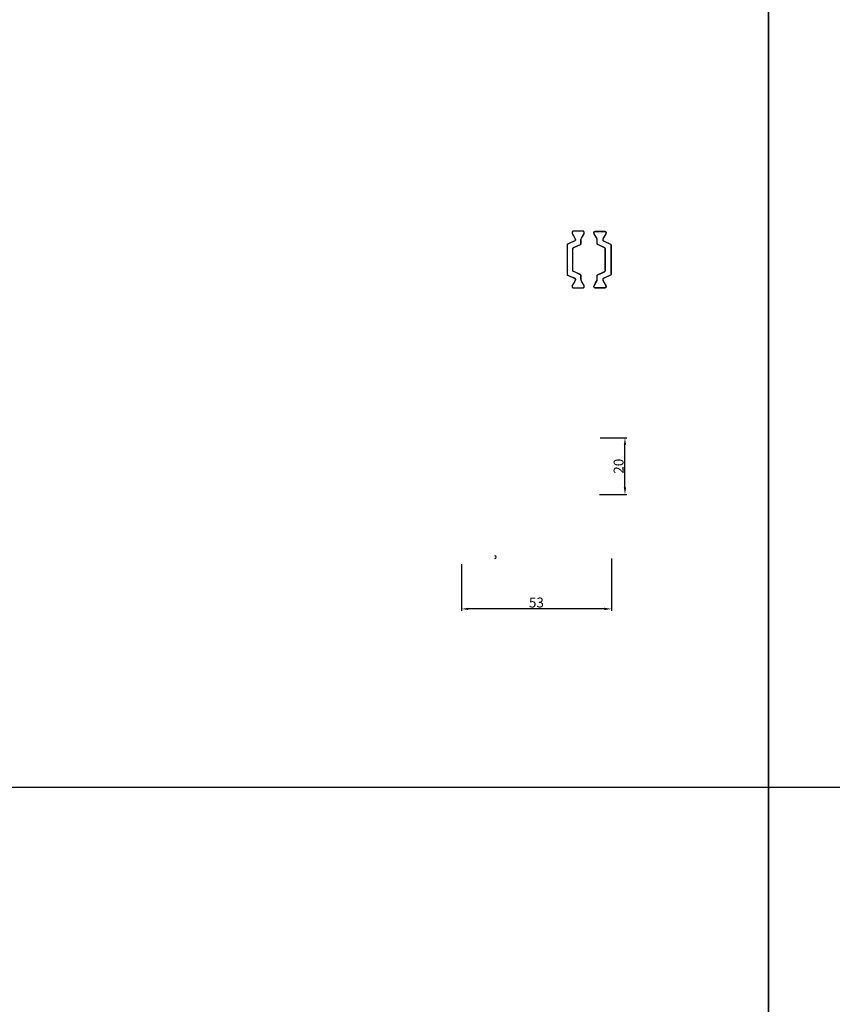
# Model space of a CAD drawing. Units: millimetres. Extents: x 8604 to 30686, y -5 to 8437.
# Drawn here: x 25121 to 25408, y 3699 to 4046 of the extents above; entities that cross this region are included whole.
import ezdxf

# ---------------------------------------------------------------- set-up
doc = ezdxf.new("R2010")
doc.units = ezdxf.units.MM
doc.header["$PDMODE"] = 2
doc.styles.add('HJBZ', font='gbenor.shx', dxfattribs={"bigfont": 'gbcbig.shx'})
doc.dimstyles.new('1B', dxfattribs={"dimscale": 0, "dimtxt": 3.5, "dimasz": 2.5, "dimexe": 0.625, "dimexo": 0, "dimgap": 0.5, "dimtad": 1, "dimdsep": 46, "dimtxsty": 'HJBZ', "dimcen": 1.5, "dimclrd": 6, "dimclre": 6, "dimclrt": 7, "dimazin": 2, "dimtm": 1e-09, "dimtfac": 1, "dimtmove": 0, "dimatfit": 3, "dimfxl": 1, "dimtolj": 1, "dimarcsym": 0})

# ---------------------------------------------------------------- blocks, each defined once
blk = doc.blocks.new('*D214')
at = {"color": 6, "lineweight": -2, "transparency": 16777216}
for p, q in [((25325.87, 3898.88), (25335.28, 3898.88)), ((25334.65, 3881.38), (25334.65, 3896.38)), ((25325.71, 3878.88), (25335.28, 3878.88))]:
    blk.add_line(p, q, dxfattribs=at)
at = {"color": 6, "transparency": 16777216}
for points in [[(25334.24, 3896.38), (25335.07, 3896.38), (25334.65, 3898.88)], [(25334.24, 3881.38), (25335.07, 3881.38), (25334.65, 3878.88)]]:
    blk.add_solid(points, dxfattribs=at)
at = {"layer": 'Defpoints', "color": 0, "transparency": 16777216}
for p in [(25325.87, 3898.88), (25334.65, 3898.88), (25325.71, 3878.88)]:
    blk.add_point(p, dxfattribs=at)
at = {"color": 7, "transparency": 16777216, "insert": (25332.4, 3888.88), "char_height": 3.5, "attachment_point": 5, "rotation": 90, "style": 'HJBZ'}
blk.add_mtext('\\A1;20', dxfattribs=at)
blk = doc.blocks.new('*D215')
at = {"color": 6, "lineweight": -2, "transparency": 16777216}
for p, q in [((25276.89, 3854.34), (25276.89, 3837.9)), ((25329.89, 3856.3), (25329.89, 3837.9)), ((25327.39, 3838.53), (25279.39, 3838.53))]:
    blk.add_line(p, q, dxfattribs=at)
at = {"color": 6, "transparency": 16777216}
for points in [[(25279.39, 3838.94), (25279.39, 3838.11), (25276.89, 3838.53)], [(25327.39, 3838.94), (25327.39, 3838.11), (25329.89, 3838.53)]]:
    blk.add_solid(points, dxfattribs=at)
at = {"layer": 'Defpoints', "color": 0, "transparency": 16777216}
for p in [(25276.89, 3854.34), (25329.89, 3856.3), (25276.89, 3838.53)]:
    blk.add_point(p, dxfattribs=at)
at = {"color": 7, "transparency": 16777216, "insert": (25303.39, 3840.78), "char_height": 3.5, "attachment_point": 5, "style": 'HJBZ'}
blk.add_mtext('\\A1;53', dxfattribs=at)

msp = doc.modelspace()

# ---------------------------------------------------------------- linework, layer by layer
at = {"color": 4}
for p, q in [((25385.357, 4975.581), (25385.357, 2950.492)), ((25385.357, 2950.492), (25385.357, 4975.581)), ((24260.235, 3775.581), (25385.357, 3775.581)), ((25385.357, 3775.581), (26510.479, 3775.581))]:
    msp.add_line(p, q, dxfattribs=at)
at = {"color": 5}
for points in [[(25316.599, 3953.594), (25316.043, 3952.632, 0.1316525), (25316.003, 3952.482), (25316.003, 3952.194, 0.4142136), (25316.403, 3951.794), (25319.803, 3951.794, 0.4142136), (25320.203, 3952.194), (25320.203, 3952.482, 0.1316525), (25320.163, 3952.632), (25319.607, 3953.594), (25319.264, 3954.189, -0.1316525), (25319.103, 3954.789), (25319.103, 3956.207, 0.2962135), (25318.925, 3956.481), (25316.499, 3957.561, -0.2962135), (25316.203, 3958.018), (25316.203, 3965.572, -0.2956154), (25316.498, 3966.028), (25318.925, 3967.115, 0.2956154), (25319.103, 3967.389), (25319.103, 3968.8, -0.1316525), (25319.264, 3969.4), (25320.163, 3970.957, 0.1316525), (25320.203, 3971.107), (25320.203, 3971.394, 0.4142136), (25319.803, 3971.794), (25316.403, 3971.794, 0.4142136), (25316.003, 3971.394), (25316.003, 3971.107, 0.1316525), (25316.043, 3970.957), (25316.942, 3969.4, -0.1316525), (25317.103, 3968.8), (25317.103, 3968.68, -0.2962135), (25316.925, 3968.406), (25314.381, 3967.274, 0.2962135), (25314.203, 3967), (25314.203, 3956.589, 0.2962135), (25314.381, 3956.315), (25316.925, 3955.183, -0.2962135), (25317.103, 3954.908), (25317.103, 3954.789, -0.1316525), (25316.942, 3954.189)], [(25316.65, 3953.566), (25316.095, 3952.604, 0.1316525), (25316.054, 3952.454), (25316.054, 3952.166, 0.4142136), (25316.454, 3951.766), (25319.854, 3951.766, 0.4142136), (25320.254, 3952.166), (25320.254, 3952.454, 0.1316525), (25320.214, 3952.604), (25319.659, 3953.566), (25319.315, 3954.161, -0.1316525), (25319.154, 3954.761), (25319.154, 3956.179, 0.2962135), (25318.976, 3956.453), (25316.551, 3957.533, -0.2962135), (25316.254, 3957.99), (25316.254, 3965.544, -0.2956154), (25316.55, 3966), (25318.977, 3967.087, 0.2956154), (25319.154, 3967.361), (25319.154, 3968.772, -0.1316525), (25319.315, 3969.372), (25320.214, 3970.929, 0.1316525), (25320.254, 3971.079), (25320.254, 3971.366, 0.4142136), (25319.854, 3971.766), (25316.454, 3971.766, 0.4142136), (25316.054, 3971.366), (25316.054, 3971.079, 0.1316525), (25316.095, 3970.929), (25316.994, 3969.372, -0.1316525), (25317.154, 3968.772), (25317.154, 3968.652, -0.2962135), (25316.976, 3968.378), (25314.432, 3967.246, 0.2962135), (25314.254, 3966.971), (25314.254, 3956.561, 0.2962135), (25314.432, 3956.287), (25316.976, 3955.154, -0.2962135), (25317.154, 3954.88), (25317.154, 3954.761, -0.1316525), (25316.994, 3954.161)], [(25327.315, 3953.571), (25327.871, 3952.609, -0.1316525), (25327.911, 3952.459), (25327.911, 3952.171, -0.4142136), (25327.511, 3951.771), (25324.111, 3951.771, -0.4142136), (25323.711, 3952.171), (25323.711, 3952.459, -0.1316525), (25323.751, 3952.609), (25324.307, 3953.571), (25324.65, 3954.166, 0.1316525), (25324.811, 3954.766), (25324.811, 3956.184, -0.2962135), (25324.989, 3956.458), (25327.414, 3957.538, 0.2962135), (25327.711, 3957.995), (25327.711, 3965.549, 0.2956154), (25327.415, 3966.005), (25324.988, 3967.092, -0.2956154), (25324.811, 3967.366), (25324.811, 3968.777, 0.1316525), (25324.65, 3969.377), (25323.751, 3970.934, -0.1316525), (25323.711, 3971.084), (25323.711, 3971.371, -0.4142136), (25324.111, 3971.771), (25327.511, 3971.771, -0.4142136), (25327.911, 3971.371), (25327.911, 3971.084, -0.1316525), (25327.871, 3970.934), (25326.971, 3969.377, 0.1316525), (25326.811, 3968.777), (25326.811, 3968.657, 0.2962135), (25326.989, 3968.383), (25329.533, 3967.251, -0.2962135), (25329.711, 3966.977), (25329.711, 3956.566, -0.2962135), (25329.533, 3956.292), (25326.989, 3955.16, 0.2962135), (25326.811, 3954.886), (25326.811, 3954.766, 0.1316525), (25326.971, 3954.166)], [(25327.366, 3953.543), (25327.922, 3952.581, -0.1316525), (25327.962, 3952.431), (25327.962, 3952.143, -0.4142136), (25327.562, 3951.743), (25324.162, 3951.743, -0.4142136), (25323.762, 3952.143), (25323.762, 3952.431, -0.1316525), (25323.802, 3952.581), (25324.358, 3953.543), (25324.702, 3954.138, 0.1316525), (25324.862, 3954.738), (25324.862, 3956.156, -0.2962135), (25325.04, 3956.43), (25327.466, 3957.51, 0.2962135), (25327.762, 3957.967), (25327.762, 3965.521, 0.2956154), (25327.467, 3965.977), (25325.04, 3967.064, -0.2956154), (25324.862, 3967.338), (25324.862, 3968.749, 0.1316525), (25324.702, 3969.349), (25323.802, 3970.906, -0.1316525), (25323.762, 3971.056), (25323.762, 3971.343, -0.4142136), (25324.162, 3971.743), (25327.562, 3971.743, -0.4142136), (25327.962, 3971.343), (25327.962, 3971.056, -0.1316525), (25327.922, 3970.906), (25327.023, 3969.349, 0.1316525), (25326.862, 3968.749), (25326.862, 3968.629, 0.2962135), (25327.04, 3968.355), (25329.584, 3967.223, -0.2962135), (25329.762, 3966.949), (25329.762, 3956.538, -0.2962135), (25329.584, 3956.264), (25327.04, 3955.131, 0.2962135), (25326.862, 3954.857), (25326.862, 3954.738, 0.1316525), (25327.023, 3954.138)]]:
    msp.add_lwpolyline(points, format="xyb", close=True, dxfattribs=at)
at = {"color": 4}
msp.add_arc((25288.744, 3856.781), 0.45, 270, 90, dxfattribs=at)

# ---------------------------------------------------------------- dimensions: what is measured, and where the dimension line sits
at = {"color": 1}
dim = msp.add_linear_dim(base=(25334.653, 3898.88), p1=(25325.709, 3878.88), p2=(25325.866, 3898.88), angle=270, dimstyle='1B', override={"dimscale": 1, "dimfxl": 1.25}, dxfattribs=at)
dim.commit()
dim.dimension.update_dxf_attribs({"geometry": '*D214', "text_midpoint": (25332.403, 3888.88)})
at = {"color": 2}
dim = msp.add_linear_dim(base=(25276.895, 3838.526), p1=(25329.895, 3856.302), p2=(25276.895, 3854.338), dimstyle='1B', override={"dimscale": 1, "dimfxl": 2}, dxfattribs=at)
dim.commit()
dim.dimension.update_dxf_attribs({"geometry": '*D215', "text_midpoint": (25303.395, 3840.776)})

doc.saveas('drawing.dxf')
